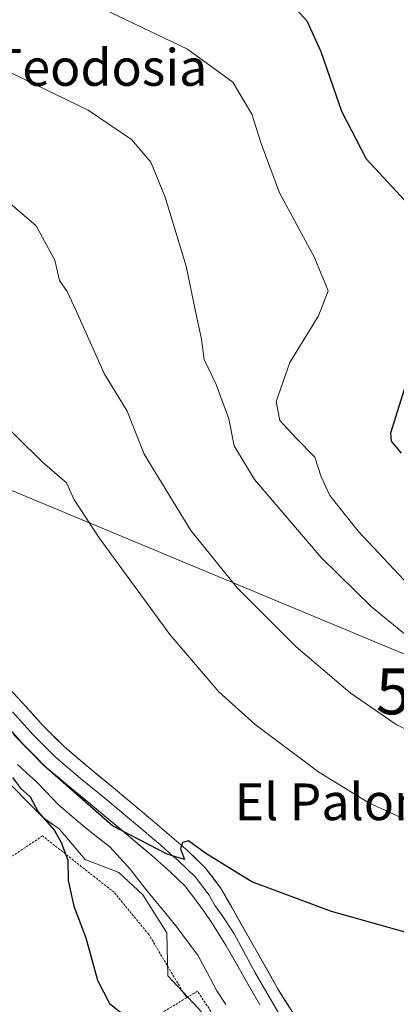
# Model space of a CAD drawing. Units: metres. Extents: x 556394 to 559832, y 4714782 to 4717123.
# Drawn here: x 557155 to 557237, y 4716329 to 4716544 of the extents above; entities that cross this region are included whole.
import ezdxf
from ezdxf.enums import TextEntityAlignment as Align

# ---------------------------------------------------------------- set-up
doc = ezdxf.new("R2010")
doc.units = ezdxf.units.M
doc.header["$MEASUREMENT"] = 0
doc.linetypes.add('TRAZOS', pattern=[0.75, 0.5, -0.25])
doc.layers.get('0').update_dxf_attribs({"lineweight": 5})
for name, color, linetype, lineweight in [('Alambrada', 19, 'TRAZOS', 0), ('Corriente natural lineal', 142, 'Continuous', 13), ('Cultivos herbáceos CxS', 92, 'Continuous', 0), ('Curva de nivel maestra', 36, 'Continuous', 30), ('Curva de nivel normal', 36, 'Continuous', 0), ('Layer 0', 7, 'Continuous', 0), ('Núcleo urbano CxS', 19, 'Continuous', 0), ('Tendido', 6, 'Continuous', 0), ('Texto cartográfico', 19, 'Continuous', 0), ('Torre de tendido puntual', 7, 'Continuous', 0), ('Valla', 19, 'TRAZOS', 0)]:
    doc.layers.add(name, color=color, linetype=linetype, lineweight=lineweight)
doc.styles.add('Arial', font='txt', dxfattribs={"height": 0.2})

# ---------------------------------------------------------------- blocks, each defined once
blk = doc.blocks.new('*U150')
at = {"layer": 'Cultivos herbáceos CxS', "color": 92, "linetype": 'Continuous', "lineweight": 0}
blk.add_polyline3d([(557193.9569, 4716328.5019, 524.3416), (557187.3007, 4716335.5183, 524.389), (557187.1207, 4716344.8733, 524.1532), (557181.9019, 4716353.1515, 524.4136), (557176.6841, 4716358.0096, 524.3759), (557169.3069, 4716360.889, 524.6321), (557163.6707, 4716367.5245, 524.6262), (557160.5041, 4716369.683, 524.7572), (557156.7111, 4716373.4847, 524.893), (557150.4241, 4716379.7842, 524.9354)], dxfattribs=at)
blk = doc.blocks.new('*U210')
at = {"layer": 'Curva de nivel normal', "color": 36, "linetype": 'Continuous', "lineweight": 0}
blk.add_polyline3d([(557238.84, 4716421.72, 545), (557228.82, 4716432.36, 545), (557222.59, 4716440.13, 545), (557220.76, 4716444.21, 545), (557219.39, 4716448.54, 545), (557215.37, 4716452.54, 545), (557211.71, 4716456.49, 545), (557210.94, 4716460.63, 545), (557213.91, 4716469.16, 545), (557220.16, 4716479.27, 545), (557222.26, 4716484.71, 545), (557219.23, 4716492.14, 545), (557211.65, 4716506.07, 545), (557207.63, 4716516.81, 545), (557205.62, 4716523.25, 545), (557201.46, 4716530.21, 545), (557191.61, 4716537.38, 545), (557173.51, 4716546.02, 545)], dxfattribs=at)
blk = doc.blocks.new('*U228')
at = {"layer": 'Curva de nivel normal', "color": 36, "linetype": 'Continuous', "lineweight": 0}
blk.add_polyline3d([(557246.05, 4716404.16, 540), (557231.71, 4716415.92, 540), (557220.76, 4716426.68, 540), (557206.24, 4716443.61, 540), (557201.76, 4716450.99, 540), (557200.65, 4716456.84, 540), (557197.84, 4716464.36, 540), (557195.23, 4716469.76, 540), (557194.68, 4716474.2, 540), (557193.49, 4716479.62, 540), (557191.29, 4716490.15, 540), (557186.74, 4716505.17, 540), (557183.62, 4716512.8, 540), (557179.4, 4716517.74, 540), (557169.99, 4716524.11, 540), (557151.24, 4716533.21, 540), (557123.88, 4716543.52, 540), (557102.54, 4716551.48, 540)], dxfattribs=at)
blk = doc.blocks.new('*U231')
at = {"layer": 'Curva de nivel normal', "color": 36, "linetype": 'Continuous', "lineweight": 0}
blk.add_polyline3d([(557247.07, 4716385.34, 535), (557237.08, 4716390.3, 535), (557227.07, 4716397.2, 535), (557215.18, 4716407.28, 535), (557202.44, 4716420.03, 535), (557192.33, 4716432.5, 535), (557182.18, 4716449.18, 535), (557178.46, 4716458.53, 535), (557173.47, 4716466.71, 535), (557167.74, 4716479.6, 535), (557165.38, 4716484.58, 535), (557163.75, 4716486.98, 535), (557162.74, 4716491.4, 535), (557158.67, 4716498.89, 535), (557150.27, 4716505.99, 535), (557143.23, 4716509.91, 535), (557135.29, 4716512.77, 535), (557124.53, 4716516.08, 535), (557110.09, 4716521.94, 535), (557097.84, 4716526.48, 535), (557087.38, 4716531.17, 535), (557077.89, 4716535.4, 535), (557072.99, 4716539.87, 535), (557066.69, 4716551.78, 535)], dxfattribs=at)
blk = doc.blocks.new('*U242')
at = {"layer": 'Curva de nivel maestra', "color": 36, "linetype": 'Continuous', "lineweight": 30}
for points in [[(557214.65, 4716546.8, 550), (557217.64, 4716543.57, 550), (557220.69, 4716536.91, 550), (557225.15, 4716523.87, 550), (557230.54, 4716513.52, 550), (557240.78, 4716502.48, 550)], [(557238.79, 4716463.22, 550), (557235.87, 4716453.74, 550), (557236.02, 4716452.02, 550), (557238.17, 4716449.38, 550)]]:
    blk.add_polyline3d(points, dxfattribs=at)
blk = doc.blocks.new('*U244')
at = {"layer": 'Curva de nivel maestra', "color": 36, "linetype": 'Continuous', "lineweight": 30}
for points in [[(557245.47, 4716343.2, 525), (557222.97, 4716349.54, 525), (557205.62, 4716356.01, 525), (557195.62, 4716362.18, 525), (557191.82, 4716364.92, 525), (557190.53, 4716364.58, 525), (557190.12, 4716363.21, 525), (557190.96, 4716360.84, 525), (557187.15, 4716362.04, 525), (557175.29, 4716368.17, 525), (557160.37, 4716381.27, 525), (557153.71, 4716388.06, 525)], [(557153.5, 4716378.7, 525), (557155.23, 4716376.43, 525), (557157.32, 4716374.52, 525), (557159.07, 4716371.27, 525), (557162.64, 4716367.19, 525), (557164.08, 4716364.53, 525), (557165.57, 4716360.74, 525), (557165.63, 4716356.25, 525), (557166.85, 4716350.7, 525), (557169.45, 4716343.82, 525), (557171.98, 4716334.54, 525), (557174.62, 4716329.51, 525), (557178.61, 4716326.33, 525)]]:
    blk.add_polyline3d(points, dxfattribs=at)
blk = doc.blocks.new('5TTEND')
blk.add_text('5TTEND', height=10).set_placement((0, 0), align=Align.MIDDLE_CENTER)

msp = doc.modelspace()

# ---------------------------------------------------------------- linework, layer by layer
at = {"layer": 'Alambrada', "color": 19, "linetype": 'TRAZOS', "lineweight": 0}
msp.add_polyline3d([(557191.4, 4716330.73, 524.46), (557183.19, 4716344.49, 524.37), (557175.62, 4716353.71, 524.54), (557160.03, 4716365.99, 525.29), (557141.53, 4716353.67, 529)], dxfattribs=at)
at = {"layer": 'Corriente natural lineal', "color": 142, "linetype": 'Continuous', "lineweight": 13}
msp.add_polyline3d([(557154.55, 4716381.56, 524.62), (557156.55, 4716379.75, 524.48), (557158.55, 4716377.93, 524.55), (557160.96, 4716375.42, 524.32), (557163.36, 4716372.91, 524.22), (557166.52, 4716370.21, 524.07), (557169.68, 4716367.51, 524.28), (557172.17, 4716365.55, 524.16), (557174.66, 4716363.59, 524.24), (557176.93, 4716361.15, 524.49), (557179.19, 4716358.71, 524.06), (557181.85, 4716355.2, 524.14), (557184.36, 4716352.14, 524.08), (557186.88, 4716349.07, 524.17), (557189.39, 4716346.01, 523.87), (557191.63, 4716343, 523.86), (557193.87, 4716339.98, 523.87), (557195.94, 4716336.11, 523.5), (557198, 4716332.23, 523.67), (557199.94, 4716329.26, 523.78)], dxfattribs=at)
at = {"layer": 'Cultivos herbáceos CxS', "color": 92, "linetype": 'Continuous', "lineweight": 0}
msp.add_polyline3d([(557125.93, 4716407.65, 525.99), (557129, 4716402.81, 526.34), (557132.48, 4716397.32, 526.25), (557138, 4716391.12, 526.1), (557145.73, 4716388.24, 524.83), (557150.24, 4716384.1, 524.65), (557150.42, 4716379.78, 524.94), (557156.71, 4716373.48, 524.89), (557160.5, 4716369.68, 524.76), (557163.67, 4716367.52, 524.63), (557169.31, 4716360.89, 524.63), (557176.68, 4716358.01, 524.38), (557181.9, 4716353.15, 524.41), (557187.12, 4716344.87, 524.15), (557187.3, 4716335.52, 524.39), (557193.96, 4716328.5, 524.34), (557217.27, 4716301.52, 523.22)], dxfattribs=at)
at = {"layer": 'Curva de nivel normal', "color": 36, "linetype": 'Continuous', "lineweight": 0}
msp.add_polyline3d([(557148.56, 4716458.66, 530), (557159.99, 4716447.39, 530), (557165.27, 4716442.95, 530), (557166.85, 4716439.38, 530), (557172.36, 4716430.94, 530), (557187.8, 4716409.89, 530), (557198.43, 4716397.36, 530), (557206.38, 4716390.28, 530), (557220.23, 4716379.9, 530), (557231.15, 4716373.22, 530), (557239.96, 4716369.14, 530)], dxfattribs=at)
at = {"layer": 'Layer 0', "linetype": 'Continuous', "lineweight": 0}
for points in [[(557151.81, 4716399.13), (557155.67, 4716395.01), (557160.11, 4716390.08), (557164.79, 4716385.38), (557170.13, 4716380.89), (557175.51, 4716376.47), (557183.56, 4716369.74), (557187.64, 4716366.26), (557191.67, 4716362.72), (557195.56, 4716358.98), (557198.79, 4716354.7), (557201.33, 4716350.3), (557211.38, 4716332.5), (557217.1, 4716323.51)], [(557153.49, 4716393), (557157.96, 4716388.04), (557162.78, 4716383.19), (557168.23, 4716378.61), (557173.62, 4716374.19), (557181.65, 4716367.48), (557183.66, 4716365.76), (557185.7, 4716364.02), (557187.65, 4716362.31), (557189.67, 4716360.54), (557193.34, 4716357.01), (557196.31, 4716353.06), (557197.58, 4716350.86), (557199.01, 4716348.85), (557201.7, 4716344.79), (557206.28, 4716336.3), (557213.82, 4716323.3)], [(557207.36, 4716329.22), (557200.06, 4716342.03), (557196.69, 4716347.39), (557193.83, 4716351.42), (557191.11, 4716355.03), (557187.66, 4716358.35), (557183.75, 4716361.77), (557179.73, 4716365.21), (557171.72, 4716371.9), (557166.33, 4716376.33), (557160.77, 4716381), (557155.8, 4716385.99), (557151.3, 4716390.99)]]:
    msp.add_lwpolyline(points, dxfattribs=at)
for points in [[(557153.74, 4716397.07, 525.52), (557155.67, 4716395.01, 525.52), (557157.89, 4716392.55, 525.5), (557160.11, 4716390.08, 525.45), (557162.45, 4716387.73, 525.41), (557164.79, 4716385.38, 525.34), (557167.46, 4716383.14, 525.39), (557170.13, 4716380.89, 525.31), (557172.82, 4716378.68, 525.32), (557175.51, 4716376.47, 525.27), (557178.19, 4716374.23, 525.28), (557180.88, 4716371.98, 525.19), (557183.56, 4716369.74, 525.15), (557185.6, 4716368, 525.02), (557187.64, 4716366.26, 525.02), (557189.66, 4716364.49, 524.98), (557191.67, 4716362.72, 524.89), (557193.62, 4716360.85, 524.91), (557195.56, 4716358.98, 524.83), (557197.18, 4716356.84, 524.81), (557198.79, 4716354.7, 524.79), (557200.06, 4716352.5, 524.72), (557201.33, 4716350.3, 524.7), (557203.34, 4716346.74, 524.63), (557205.35, 4716343.18, 524.46), (557207.36, 4716339.62, 524.49), (557209.37, 4716336.06, 524.38), (557211.38, 4716332.5, 524.32), (557213.29, 4716329.5, 524.28), (557215.19, 4716326.51, 524.15)], [(557207.36, 4716329.22, 524.29), (557204.93, 4716333.49, 524.26), (557202.49, 4716337.76, 524.27), (557200.06, 4716342.03, 524.34), (557198.37, 4716344.71, 524.41), (557196.69, 4716347.39, 524.47), (557193.83, 4716351.42, 524.32), (557191.11, 4716355.03, 524.51), (557187.66, 4716358.35, 524.62), (557185.71, 4716360.06, 524.6), (557183.75, 4716361.77, 524.62), (557181.74, 4716363.49, 524.8), (557179.73, 4716365.21, 524.86), (557177.06, 4716367.44, 524.98), (557174.39, 4716369.67, 524.97), (557171.72, 4716371.9, 524.98), (557169.03, 4716374.12, 524.92), (557166.33, 4716376.33, 524.89), (557163.55, 4716378.67, 524.96), (557160.77, 4716381, 524.92), (557158.29, 4716383.5, 524.97), (557155.8, 4716385.99, 525), (557153.55, 4716388.49, 524.93)]]:
    msp.add_polyline3d(points, dxfattribs=at)
at = {"layer": 'Núcleo urbano CxS', "color": 19, "linetype": 'Continuous', "lineweight": 0}
for points in [[(557125.93, 4716407.65, 525.99), (557129, 4716402.81, 526.34), (557132.48, 4716397.32, 526.25), (557138, 4716391.12, 526.1), (557145.73, 4716388.24, 524.83), (557150.24, 4716384.1, 524.65), (557150.42, 4716379.78, 524.94), (557156.71, 4716373.48, 524.89), (557160.5, 4716369.68, 524.76), (557163.67, 4716367.52, 524.63), (557169.31, 4716360.89, 524.63), (557176.68, 4716358.01, 524.38), (557181.9, 4716353.15, 524.41), (557187.12, 4716344.87, 524.15), (557187.3, 4716335.52, 524.39), (557193.96, 4716328.5, 524.34), (557217.27, 4716301.52, 523.22)], [(557150.42, 4716379.78, 524.94), (557156.71, 4716373.48, 524.89), (557160.5, 4716369.68, 524.76), (557163.67, 4716367.52, 524.63), (557169.31, 4716360.89, 524.63), (557176.68, 4716358.01, 524.38), (557181.9, 4716353.15, 524.41), (557187.12, 4716344.87, 524.15), (557187.3, 4716335.52, 524.39), (557193.96, 4716328.5, 524.34)]]:
    msp.add_polyline3d(points, dxfattribs=at)
at = {"layer": 'Tendido', "color": 6, "linetype": 'Continuous', "lineweight": 0}
msp.add_polyline3d([(556937.15, 4716531.02, 545), (557076.36, 4716473.31, 527.81), (557258.26, 4716397.49, 540.14), (557324.46, 4716369.5, 530.3), (557585.94, 4716307.46, 559.92), (557799.49, 4716296.39, 567.57), (557922.04, 4716289.82, 563.96), (558014.01, 4716284.71, 562.37), (558123.82, 4716218.71, 576.06), (558220.89, 4716161.2, 575), (558326.33, 4716098.73, 569.99), (558459.65, 4716018.36, 564.92), (558594.5, 4715938.92, 562.34), (558756.7, 4715841.94, 550.38), (558902.96, 4715754.33, 549.34), (558976.75, 4715710.58, 547.94), (559149.83, 4715608.54, 557.73), (559256.64, 4715543.78, 539.92), (559375.25, 4715473.42, 535.16), (559486.1, 4715438.1, 534.33)], dxfattribs=at)
at = {"layer": 'Valla', "color": 19, "linetype": 'TRAZOS', "lineweight": 0}
msp.add_polyline3d([(557169.05, 4716290.6, 530.59), (557178.12, 4716279.93, 528.41), (557214.19, 4716301.55, 524.01), (557193.78, 4716332.17, 524.01), (557191.4, 4716330.73, 524.46), (557160.65, 4716312.04, 528.86), (557160.6, 4716312.01, 528.89)], dxfattribs=at)

# ---------------------------------------------------------------- block references
at = {"layer": 'Cultivos herbáceos CxS', "color": 92, "linetype": 'Continuous', "lineweight": 0}
msp.add_blockref('*U150', (0, 0), dxfattribs=at)
at = {"layer": 'Curva de nivel maestra', "color": 36, "linetype": 'Continuous', "lineweight": 30}
for name in ['*U242', '*U244']:
    msp.add_blockref(name, (0, 0), dxfattribs=at)
at = {"layer": 'Curva de nivel normal', "color": 36, "linetype": 'Continuous', "lineweight": 0}
for name in ['*U210', '*U228', '*U231']:
    msp.add_blockref(name, (0, 0), dxfattribs=at)
at = {"layer": 'Torre de tendido puntual', "linetype": 'Continuous', "lineweight": 0}
msp.add_blockref('5TTEND', (557258.26, 4716397.49, 540.14), dxfattribs=at)

# ---------------------------------------------------------------- texts
at = {"layer": 'Texto cartográfico', "color": 19, "linetype": 'Continuous', "lineweight": 0, "style": 'Arial'}
for s, p in [('Santa Teodosia', (557156.5, 4716533.41)), ('El Palomar', (557229.5, 4716373.42))]:
    msp.add_text(s, height=8, dxfattribs=at).set_placement(p, align=Align.MIDDLE_CENTER)

doc.saveas('drawing.dxf')
